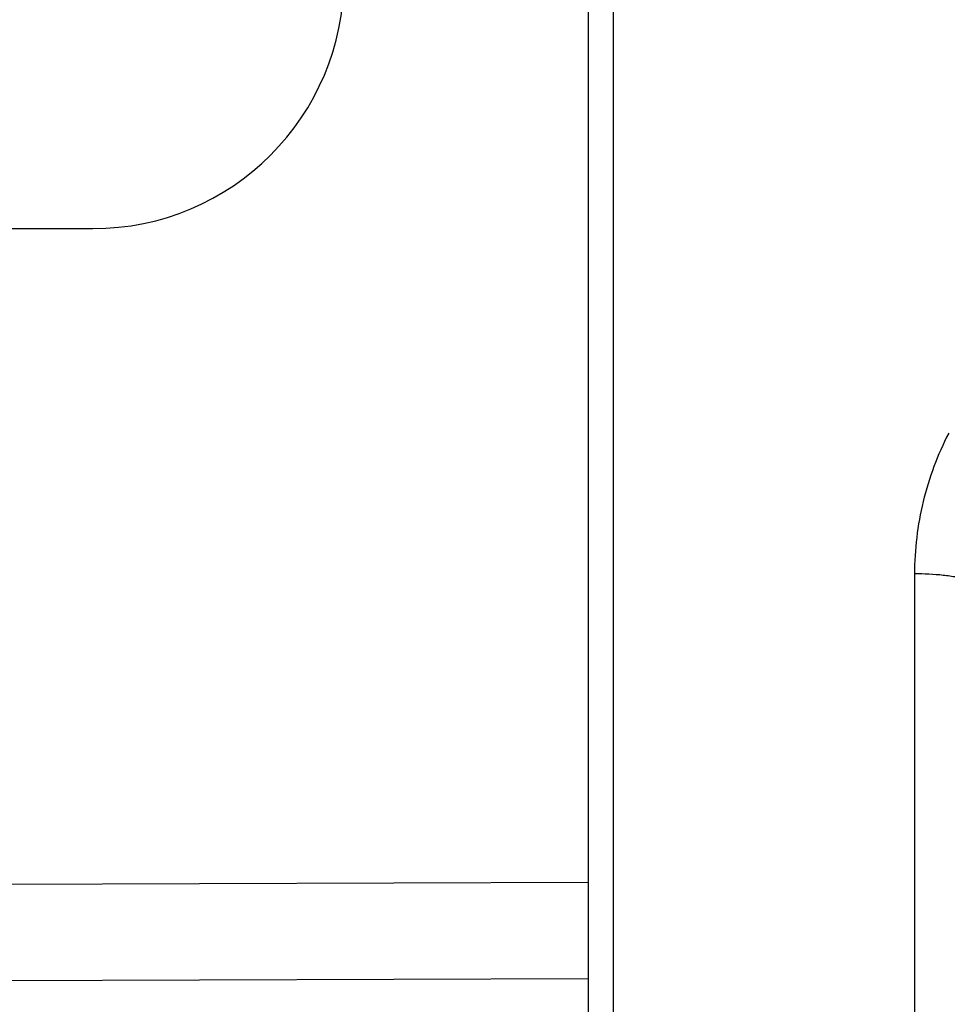
# Model space of a CAD drawing. Units: millimetres. Extents: x 0 to 297, y 15 to 195.
# Drawn here: x 29 to 31, y 104 to 106 of the extents above; entities that cross this region are included whole.
import ezdxf

# ---------------------------------------------------------------- set-up
doc = ezdxf.new("R2010")
doc.units = ezdxf.units.MM
doc.header["$MEASUREMENT"] = 0
doc.layers.add('00_COMPONENTS', color=7, linetype='Continuous', lineweight=0)

msp = doc.modelspace()

# ---------------------------------------------------------------- linework, layer by layer
at = {"layer": '00_COMPONENTS', "color": 18, "lineweight": 25, "true_color": 0x000000}
for p, q in [((29.8743, 107.0859), (29.8743, 104.2857)), ((29.8222, 106.9734), (29.8222, 104.2717)), ((26.2901, 105.9395), (28.7936, 105.9395)), ((30.5002, 105.2229), (30.5002, 102.6656)), ((28.611, 104.5787), (29.8222, 104.5829)), ((28.6114, 104.3789), (29.8222, 104.3831))]:
    msp.add_line(p, q, dxfattribs=at)
for points, knots in [([(29.9411, 110.0994), (29.9949, 109.7694), (30.078, 109.4432), (30.1888, 109.1274), (30.2442, 108.9693), (30.3066, 108.8139), (30.3756, 108.6614), (30.4447, 108.509), (30.5204, 108.3595), (30.6026, 108.2136), (30.7669, 107.9222), (30.9569, 107.6449), (31.1698, 107.3864), (31.3827, 107.128), (31.6183, 106.8883), (31.8729, 106.6712), (32.0002, 106.5626), (32.1323, 106.4596), (32.2687, 106.3627), (32.4051, 106.2657), (32.5457, 106.1747), (32.6901, 106.0901), (32.9787, 105.921), (33.2825, 105.7771), (33.5964, 105.661), (33.9103, 105.5448), (34.2342, 105.4564), (34.5637, 105.3971), (34.8931, 105.3377), (35.228, 105.3074), (35.5622, 105.3065)], [0, 0, 0, 0, 1, 1, 1, 2, 2, 2, 3, 3, 3, 4, 4, 4, 5, 5, 5, 6, 6, 6, 7, 7, 7, 8, 8, 8, 9, 9, 9, 10, 10, 10, 10]), ([(30.5712, 105.5148), (30.5481, 105.4699), (30.5302, 105.4221), (30.5182, 105.3728), (30.5063, 105.3237), (30.5002, 105.2732), (30.5002, 105.2229)], [0, 0, 0, 0, 1, 1, 1, 2, 2, 2, 2]), ([(30.6567, 105.1808), (30.6567, 105.1822), (30.6564, 105.1836), (30.6559, 105.1849), (30.6554, 105.1864), (30.6546, 105.1878), (30.6537, 105.189), (30.6526, 105.1905), (30.6513, 105.1918), (30.65, 105.193), (30.6483, 105.1945), (30.6466, 105.1957), (30.6448, 105.1969), (30.6403, 105.1999), (30.6353, 105.2022), (30.6303, 105.2042), (30.624, 105.2067), (30.6175, 105.2088), (30.6109, 105.2106), (30.603, 105.2127), (30.5951, 105.2144), (30.5872, 105.2158), (30.5782, 105.2174), (30.5692, 105.2187), (30.5601, 105.2197), (30.5402, 105.2219), (30.5202, 105.2229), (30.5002, 105.2229)], [0, 0, 0, 0, 1, 1, 1, 2, 2, 2, 3, 3, 3, 4, 4, 4, 5, 5, 5, 6, 6, 6, 7, 7, 7, 8, 8, 8, 9, 9, 9, 9])]:
    msp.add_open_spline(points, degree=3, knots=knots, dxfattribs=at)
msp.add_open_spline([(28.7936, 105.9395), (29.0817, 105.9395), (29.3152, 106.173), (29.3152, 106.461)], degree=3, dxfattribs=at)

doc.saveas('drawing.dxf')
